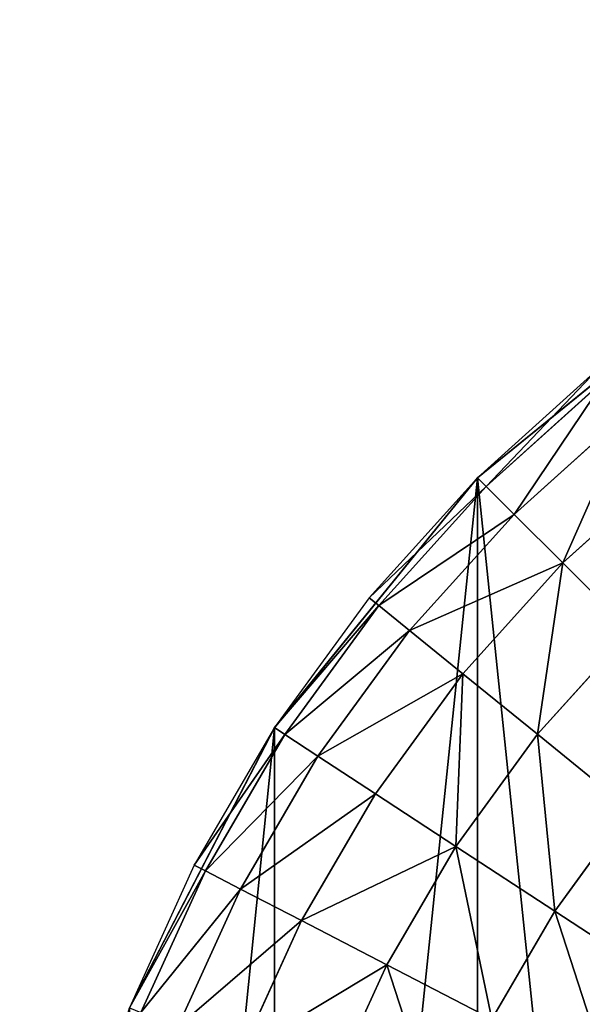
# Model space of a CAD drawing. Extents: x -2429 to 18, y -85 to 2006.
# Drawn here: x -2429 to -2415, y -18 to 6 of the extents above; entities that cross this region are included whole.
import ezdxf

# ---------------------------------------------------------------- set-up
doc = ezdxf.new("R2010")
doc.units = 0
doc.layers.get('0').update_dxf_attribs({"color": 13, "linetype": 'CONTINUOUS'})

# ---------------------------------------------------------------- blocks, each defined once
blk = doc.blocks.new('COMPONENT_11')
for p, q in [((17.228, 69.896, 1394.217), (11.145, 64.955, 1394.217)), ((17.228, 69.896, 2300), (11.145, 64.955, 2300)), ((11.145, 64.955, 2300), (6.202, 58.87, 2300)), ((11.145, 64.955, 1394.217), (6.202, 58.87, 1394.217)), ((11.145, 64.955, 1394.217), (11.145, 64.955, 2300)), ((6.202, 58.87, 2300), (2.67, 52.054, 2300)), ((6.202, 58.87, 1394.217), (2.67, 52.054, 1394.217)), ((6.202, 58.87, 1394.217), (6.202, 58.87, 2300))]:
    blk.add_line(p, q)
mesh = blk.add_polyface()
corners = [(0.634, 44.973, 1394.217), (0.636, 31.126, 1394.217), (0, 38.049, 1394.217), (2.67, 52.054, 1394.217), (2.672, 24.043, 1394.217), (6.202, 58.87, 1394.217), (6.203, 17.228, 1394.217), (11.145, 64.955, 1394.217), (11.143, 11.145, 1394.217), (17.228, 6.202, 1394.217), (17.228, 69.896, 1394.217), (24.045, 73.427, 1394.217), (24.045, 2.671, 1394.217), (31.126, 0.634, 1394.217), (31.126, 75.465, 1394.217), (38.049, 76.099, 1394.217), (38.049, 0, 1394.217), (44.973, 0.634, 1394.217), (44.973, 75.464, 1394.217), (52.057, 73.428, 1394.217), (52.056, 2.672, 1394.217), (58.871, 6.2, 1394.217), (58.87, 69.897, 1394.217), (64.955, 64.954, 1394.217), (64.956, 11.144, 1394.217), (69.899, 58.871, 1394.217), (69.897, 17.228, 1394.217), (73.428, 24.042, 1394.217), (73.429, 52.056, 1394.217), (75.464, 31.126, 1394.217), (75.465, 44.973, 1394.217), (76.101, 38.049, 1394.217)]
mesh.append_faces([[corners[k] for k in face] for face in [(0, 1, 2), (29, 30, 31)]], dxfattribs={"vtx0": -1})
mesh.append_faces([[corners[k] for k in face] for face in [(1, 3, 4), (4, 5, 6), (6, 7, 8), (8, 7, 9), (9, 11, 12), (12, 11, 13), (13, 15, 16), (16, 15, 17), (17, 19, 20), (20, 19, 21), (21, 23, 24), (24, 25, 26), (26, 25, 27), (27, 28, 29)]], dxfattribs={"vtx0": -1, "vtx1": -1})
mesh.append_faces([[corners[k] for k in face] for face in [(1, 0, 3), (4, 3, 5), (6, 5, 7), (9, 7, 10), (9, 10, 11), (13, 11, 14), (13, 14, 15), (17, 15, 18), (17, 18, 19), (21, 19, 22), (21, 22, 23), (24, 23, 25), (27, 25, 28), (29, 28, 30)]], dxfattribs={"vtx0": -1, "vtx2": -1})
mesh = blk.add_polyface()
corners = [(0.636, 31.126, 2300), (0.634, 44.973, 2300), (0, 38.049, 2300), (2.67, 52.054, 2300), (2.672, 24.043, 2300), (6.202, 58.87, 2300), (6.203, 17.228, 2300), (11.145, 64.955, 2300), (11.143, 11.145, 2300), (17.228, 6.202, 2300), (17.228, 69.896, 2300), (24.045, 73.427, 2300), (24.044, 2.67, 2300), (31.126, 0.634, 2300), (31.126, 75.465, 2300), (38.049, 76.098, 2300), (38.049, 0, 2300), (44.973, 0.633, 2300), (44.973, 75.464, 2300), (52.056, 73.428, 2300), (52.056, 2.672, 2300), (58.871, 6.2, 2300), (58.87, 69.897, 2300), (64.955, 64.954, 2300), (64.956, 11.143, 2300), (69.898, 58.871, 2300), (69.897, 17.228, 2300), (73.428, 24.042, 2300), (73.429, 52.056, 2300), (75.464, 31.126, 2300), (75.465, 44.973, 2300), (76.101, 38.049, 2300)]
mesh.append_faces([[corners[k] for k in face] for face in [(0, 1, 2), (30, 29, 31)]], dxfattribs={"vtx0": -1})
mesh.append_faces([[corners[k] for k in face] for face in [(1, 0, 3), (3, 4, 5), (5, 6, 7), (7, 9, 10), (10, 9, 11), (11, 13, 14), (14, 13, 15), (15, 17, 18), (18, 17, 19), (19, 21, 22), (22, 21, 23), (23, 24, 25), (25, 27, 28), (28, 29, 30)]], dxfattribs={"vtx0": -1, "vtx1": -1})
mesh.append_faces([[corners[k] for k in face] for face in [(3, 0, 4), (5, 4, 6), (7, 6, 8), (7, 8, 9), (11, 9, 12), (11, 12, 13), (15, 13, 16), (15, 16, 17), (19, 17, 20), (19, 20, 21), (23, 21, 24), (25, 24, 26), (25, 26, 27), (28, 27, 29)]], dxfattribs={"vtx0": -1, "vtx2": -1})
mesh = blk.add_polyface()
corners = [(11.145, 64.955, 2300), (17.228, 69.896, 1394.217), (11.145, 64.955, 1394.217), (17.228, 69.896, 2300)]
mesh.append_faces([[corners[k] for k in face] for face in [(0, 1, 2), (1, 0, 3)]], dxfattribs={"vtx0": -1})
mesh = blk.add_polyface()
corners = [(11.145, 64.955, 2300), (6.202, 58.87, 1394.217), (6.202, 58.87, 2300), (11.145, 64.955, 1394.217)]
mesh.append_faces([[corners[k] for k in face] for face in [(0, 1, 2), (1, 0, 3)]], dxfattribs={"vtx0": -1})
mesh = blk.add_polyface()
corners = [(6.202, 58.87, 2300), (2.67, 52.054, 1394.217), (2.67, 52.054, 2300), (6.202, 58.87, 1394.217)]
mesh.append_faces([[corners[k] for k in face] for face in [(0, 1, 2), (1, 0, 3)]], dxfattribs={"vtx0": -1})
blk = doc.blocks.new('COMPONENT_4')
for p, q in [((11.145, 64.955, 0), (17.23, 69.898, 0)), ((14.068, 67.591, 0), (11.145, 64.955, 0)), ((11.358, 64.744, 3.275), (14.258, 67.357, 3.275)), ((14.864, 66.609, 6.626), (12.039, 64.061, 6.626)), ((15.918, 65.312, 9.85), (13.219, 62.881, 9.85)), ((6.204, 58.873, 0), (11.145, 64.955, 0)), ((11.145, 64.955, 0), (8.51, 62.033, 0)), ((11.358, 64.744, 3.275), (11.145, 64.955, 0)), ((8.743, 61.844, 3.275), (11.358, 64.744, 3.275)), ((11.358, 64.744, 3.275), (12.039, 64.061, 6.626)), ((12.039, 64.061, 6.626), (9.492, 61.237, 6.626)), ((12.039, 64.061, 6.626), (13.219, 62.881, 9.85)), ((13.219, 62.881, 9.85), (10.788, 60.184, 9.85)), ((13.219, 62.881, 9.85), (14.874, 61.226, 12.728)), ((8.51, 62.033, 0), (6.204, 58.873, 0)), ((6.453, 58.707, 3.275), (8.743, 61.844, 3.275)), ((8.743, 61.844, 3.275), (8.51, 62.033, 0)), ((8.743, 61.844, 3.275), (9.492, 61.237, 6.626)), ((9.492, 61.237, 6.626), (7.261, 58.179, 6.626)), ((9.492, 61.237, 6.626), (10.788, 60.184, 9.85)), ((14.874, 61.226, 12.728), (12.603, 58.711, 12.728)), ((10.788, 60.184, 9.85), (8.658, 57.265, 9.85)), ((10.788, 60.184, 9.85), (12.603, 58.711, 12.728)), ((2.673, 52.056, 0), (6.204, 58.873, 0)), ((6.204, 58.873, 0), (4.251, 55.527, 0)), ((4.519, 55.388, 3.275), (6.453, 58.707, 3.275)), ((6.453, 58.707, 3.275), (6.204, 58.873, 0)), ((6.453, 58.707, 3.275), (7.261, 58.179, 6.626)), ((12.603, 58.711, 12.728), (10.616, 55.985, 12.728)), ((12.603, 58.711, 12.728), (14.838, 56.896, 15.066)), ((7.261, 58.179, 6.626), (5.374, 54.945, 6.626)), ((7.261, 58.179, 6.626), (8.658, 57.265, 9.85)), ((8.658, 57.265, 9.85), (6.859, 54.179, 9.85)), ((8.658, 57.265, 9.85), (10.616, 55.985, 12.728)), ((14.838, 56.896, 15.066), (13.025, 54.412, 15.066)), ((10.616, 55.985, 12.728), (8.934, 53.106, 12.728)), ((10.616, 55.985, 12.728), (13.025, 54.412, 15.066)), ((4.251, 55.527, 0), (2.673, 52.056, 0)), ((2.951, 51.946, 3.275), (4.519, 55.388, 3.275)), ((4.519, 55.388, 3.275), (4.251, 55.527, 0)), ((4.519, 55.388, 3.275), (5.374, 54.945, 6.626)), ((5.374, 54.945, 6.626), (3.848, 51.59, 6.626)), ((5.374, 54.945, 6.626), (6.859, 54.179, 9.85)), ((13.025, 54.412, 15.066), (11.491, 51.781, 15.066)), ((13.025, 54.412, 15.066), (15.723, 52.646, 16.736)), ((6.859, 54.179, 9.85), (5.401, 50.976, 9.85)), ((6.859, 54.179, 9.85), (8.934, 53.106, 12.728)), ((8.934, 53.106, 12.728), (7.574, 50.115, 12.728)), ((8.934, 53.106, 12.728), (11.491, 51.781, 15.066))]:
    blk.add_line(p, q)
at = {"color": 254}
mesh = blk.add_polyface(dxfattribs=at)
corners = [(11.358, 64.744, 3.275), (14.068, 67.591, 0), (11.145, 64.955, 0), (14.258, 67.357, 3.275)]
mesh.append_faces([[corners[k] for k in face] for face in [(0, 1, 2), (1, 0, 3)]], dxfattribs={"vtx0": -1, "color": 254})
mesh = blk.add_polyface(dxfattribs=at)
corners = [(12.039, 64.061, 6.626), (14.258, 67.357, 3.275), (11.358, 64.744, 3.275), (14.864, 66.609, 6.626)]
mesh.append_faces([[corners[k] for k in face] for face in [(0, 1, 2), (1, 0, 3)]], dxfattribs={"vtx0": -1, "color": 254})
mesh = blk.add_polyface(dxfattribs=at)
corners = [(13.219, 62.881, 9.85), (14.864, 66.609, 6.626), (12.039, 64.061, 6.626), (15.918, 65.312, 9.85)]
mesh.append_faces([[corners[k] for k in face] for face in [(0, 1, 2), (1, 0, 3)]], dxfattribs={"vtx0": -1, "color": 254})
mesh = blk.add_polyface(dxfattribs=at)
corners = [(14.874, 61.226, 12.728), (15.918, 65.312, 9.85), (13.219, 62.881, 9.85), (17.391, 63.497, 12.728)]
mesh.append_faces([[corners[k] for k in face] for face in [(0, 1, 2), (1, 0, 3)]], dxfattribs={"vtx0": -1, "color": 254})
mesh = blk.add_polyface(dxfattribs=at)
corners = [(11.358, 64.744, 3.275), (8.51, 62.033, 0), (8.743, 61.844, 3.275), (11.145, 64.955, 0)]
mesh.append_faces([[corners[k] for k in face] for face in [(0, 1, 2), (1, 0, 3)]], dxfattribs={"vtx0": -1, "color": 254})
mesh = blk.add_polyface(dxfattribs=at)
corners = [(12.039, 64.061, 6.626), (8.743, 61.844, 3.275), (9.492, 61.237, 6.626), (11.358, 64.744, 3.275)]
mesh.append_faces([[corners[k] for k in face] for face in [(0, 1, 2), (1, 0, 3)]], dxfattribs={"vtx0": -1, "color": 254})
mesh = blk.add_polyface(dxfattribs=at)
corners = [(13.219, 62.881, 9.85), (9.492, 61.237, 6.626), (10.788, 60.184, 9.85), (12.039, 64.061, 6.626)]
mesh.append_faces([[corners[k] for k in face] for face in [(0, 1, 2), (1, 0, 3)]], dxfattribs={"vtx0": -1, "color": 254})
mesh = blk.add_polyface(dxfattribs=at)
corners = [(12.603, 58.711, 12.728), (13.219, 62.881, 9.85), (10.788, 60.184, 9.85), (14.874, 61.226, 12.728)]
mesh.append_faces([[corners[k] for k in face] for face in [(0, 1, 2), (1, 0, 3)]], dxfattribs={"vtx0": -1, "color": 254})
mesh = blk.add_polyface(dxfattribs=at)
corners = [(8.743, 61.844, 3.275), (6.204, 58.873, 0), (6.453, 58.707, 3.275), (8.51, 62.033, 0)]
mesh.append_faces([[corners[k] for k in face] for face in [(0, 1, 2), (1, 0, 3)]], dxfattribs={"vtx0": -1, "color": 254})
mesh = blk.add_polyface(dxfattribs=at)
corners = [(9.492, 61.237, 6.626), (6.453, 58.707, 3.275), (7.261, 58.179, 6.626), (8.743, 61.844, 3.275)]
mesh.append_faces([[corners[k] for k in face] for face in [(0, 1, 2), (1, 0, 3)]], dxfattribs={"vtx0": -1, "color": 254})
mesh = blk.add_polyface(dxfattribs=at)
corners = [(10.788, 60.184, 9.85), (7.261, 58.179, 6.626), (8.658, 57.265, 9.85), (9.492, 61.237, 6.626)]
mesh.append_faces([[corners[k] for k in face] for face in [(0, 1, 2), (1, 0, 3)]], dxfattribs={"vtx0": -1, "color": 254})
mesh = blk.add_polyface(dxfattribs=at)
corners = [(14.838, 56.896, 15.066), (14.874, 61.226, 12.728), (12.603, 58.711, 12.728), (16.908, 59.193, 15.066)]
mesh.append_faces([[corners[k] for k in face] for face in [(0, 1, 2), (1, 0, 3)]], dxfattribs={"vtx0": -1, "color": 254})
mesh = blk.add_polyface(dxfattribs=at)
corners = [(10.616, 55.985, 12.728), (10.788, 60.184, 9.85), (8.658, 57.265, 9.85), (12.603, 58.711, 12.728)]
mesh.append_faces([[corners[k] for k in face] for face in [(0, 1, 2), (1, 0, 3)]], dxfattribs={"vtx0": -1, "color": 254})
mesh = blk.add_polyface(dxfattribs=at)
corners = [(6.453, 58.707, 3.275), (4.251, 55.527, 0), (4.519, 55.388, 3.275), (6.204, 58.873, 0)]
mesh.append_faces([[corners[k] for k in face] for face in [(0, 1, 2), (1, 0, 3)]], dxfattribs={"vtx0": -1, "color": 254})
mesh = blk.add_polyface(dxfattribs=at)
corners = [(7.261, 58.179, 6.626), (4.519, 55.388, 3.275), (5.374, 54.945, 6.626), (6.453, 58.707, 3.275)]
mesh.append_faces([[corners[k] for k in face] for face in [(0, 1, 2), (1, 0, 3)]], dxfattribs={"vtx0": -1, "color": 254})
mesh = blk.add_polyface(dxfattribs=at)
corners = [(13.025, 54.412, 15.066), (12.603, 58.711, 12.728), (10.616, 55.985, 12.728), (14.838, 56.896, 15.066)]
mesh.append_faces([[corners[k] for k in face] for face in [(0, 1, 2), (1, 0, 3)]], dxfattribs={"vtx0": -1, "color": 254})
mesh = blk.add_polyface(dxfattribs=at)
corners = [(8.658, 57.265, 9.85), (5.374, 54.945, 6.626), (6.859, 54.179, 9.85), (7.261, 58.179, 6.626)]
mesh.append_faces([[corners[k] for k in face] for face in [(0, 1, 2), (1, 0, 3)]], dxfattribs={"vtx0": -1, "color": 254})
mesh = blk.add_polyface(dxfattribs=at)
corners = [(10.616, 55.985, 12.728), (6.859, 54.179, 9.85), (8.934, 53.106, 12.728), (8.658, 57.265, 9.85)]
mesh.append_faces([[corners[k] for k in face] for face in [(0, 1, 2), (1, 0, 3)]], dxfattribs={"vtx0": -1, "color": 254})
mesh = blk.add_polyface(dxfattribs=at)
corners = [(15.723, 52.646, 16.736), (14.838, 56.896, 15.066), (13.025, 54.412, 15.066), (17.34, 54.864, 16.736)]
mesh.append_faces([[corners[k] for k in face] for face in [(0, 1, 2), (1, 0, 3)]], dxfattribs={"vtx0": -1, "color": 254})
mesh = blk.add_polyface(dxfattribs=at)
corners = [(11.491, 51.781, 15.066), (10.616, 55.985, 12.728), (8.934, 53.106, 12.728), (13.025, 54.412, 15.066)]
mesh.append_faces([[corners[k] for k in face] for face in [(0, 1, 2), (1, 0, 3)]], dxfattribs={"vtx0": -1, "color": 254})
mesh = blk.add_polyface(dxfattribs=at)
corners = [(4.519, 55.388, 3.275), (2.673, 52.056, 0), (2.951, 51.946, 3.275), (4.251, 55.527, 0)]
mesh.append_faces([[corners[k] for k in face] for face in [(0, 1, 2), (1, 0, 3)]], dxfattribs={"vtx0": -1, "color": 254})
mesh = blk.add_polyface(dxfattribs=at)
corners = [(5.374, 54.945, 6.626), (2.951, 51.946, 3.275), (3.848, 51.59, 6.626), (4.519, 55.388, 3.275)]
mesh.append_faces([[corners[k] for k in face] for face in [(0, 1, 2), (1, 0, 3)]], dxfattribs={"vtx0": -1, "color": 254})
mesh = blk.add_polyface(dxfattribs=at)
corners = [(6.859, 54.179, 9.85), (3.848, 51.59, 6.626), (5.401, 50.976, 9.85), (5.374, 54.945, 6.626)]
mesh.append_faces([[corners[k] for k in face] for face in [(0, 1, 2), (1, 0, 3)]], dxfattribs={"vtx0": -1, "color": 254})
mesh = blk.add_polyface(dxfattribs=at)
corners = [(14.356, 50.303, 16.736), (13.025, 54.412, 15.066), (11.491, 51.781, 15.066), (15.723, 52.646, 16.736)]
mesh.append_faces([[corners[k] for k in face] for face in [(0, 1, 2), (1, 0, 3)]], dxfattribs={"vtx0": -1, "color": 254})
mesh = blk.add_polyface(dxfattribs=at)
corners = [(8.934, 53.106, 12.728), (5.401, 50.976, 9.85), (7.574, 50.115, 12.728), (6.859, 54.179, 9.85)]
mesh.append_faces([[corners[k] for k in face] for face in [(0, 1, 2), (1, 0, 3)]], dxfattribs={"vtx0": -1, "color": 254})
mesh = blk.add_polyface(dxfattribs=at)
corners = [(10.249, 49.056, 15.066), (8.934, 53.106, 12.728), (7.574, 50.115, 12.728), (11.491, 51.781, 15.066)]
mesh.append_faces([[corners[k] for k in face] for face in [(0, 1, 2), (1, 0, 3)]], dxfattribs={"vtx0": -1, "color": 254})
blk = doc.blocks.new('COMPONENT_10')
for name, p in [('COMPONENT_4', (0, 0, 2300)), ('COMPONENT_11', (0, 0))]:
    blk.add_blockref(name, p)

msp = doc.modelspace()

# ---------------------------------------------------------------- block references
msp.add_blockref('COMPONENT_10', (-2428.872, -69.897, -1394.217))

doc.saveas('drawing.dxf')
